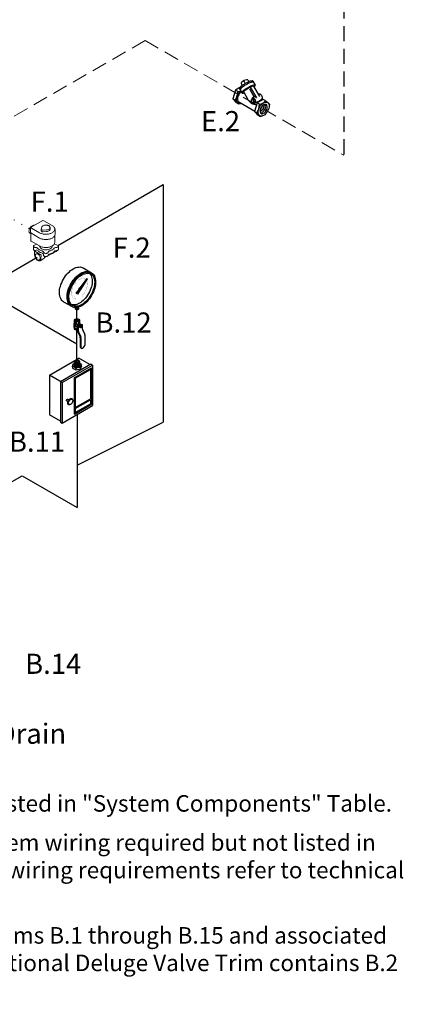
# Model space of a CAD drawing. Extents: x 218 to 375, y 33 to 197.
# Drawn here: x 282 to 320, y 33 to 131 of the extents above; entities that cross this region are included whole.
import ezdxf
from ezdxf.enums import TextEntityAlignment as Align

# ---------------------------------------------------------------- set-up
doc = ezdxf.new("R2010")
doc.units = 0
doc.header["$LTSCALE"] = 3
doc.header["$MEASUREMENT"] = 0
doc.linetypes.add('DASHED', pattern=[0.75, 0.5, -0.25])
doc.linetypes.add('DOT', pattern=[0.25, 0, -0.25])
doc.layers.get('0').update_dxf_attribs({"linetype": 'CONTINUOUS'})
for name, color, linetype in [('3', 7, 'CONTINUOUS'), ('NOTES', 7, 'CONTINUOUS'), ('OBJ', 7, 'CONTINUOUS'), ('TEXT', 7, 'CONTINUOUS'), ('WIRING', 7, 'DOT')]:
    doc.layers.add(name, color=color, linetype=linetype)
doc.styles.get("Standard").update_dxf_attribs({"font": 'ARIAL.TTF'})

msp = doc.modelspace()

# ---------------------------------------------------------------- linework, layer by layer
at = {"color": 7, "linetype": 'DASHED', "lineweight": 20}
msp.add_line((294.825, 128.813), (275.396, 117.596), dxfattribs=at)
for p, q in [((288.66, 106.232), (289.511, 105.741)), ((289.051, 105.173), (288.373, 104.281)), ((289.074, 105.16), (288.396, 104.267)), ((289.078, 105.156), (288.477, 104.191)), ((289.074, 105.16), (289.051, 105.173)), ((288.266, 104.126), (287.982, 103.76)), ((288.005, 103.747), (287.982, 103.76)), ((288.29, 104.113), (288.005, 103.747)), ((288.371, 104.036), (288.125, 103.631)), ((288.35, 104.094), (288.374, 104.08)), ((288.396, 104.267), (288.373, 104.281)), ((288.417, 104.21), (288.44, 104.196)), ((286.72, 102.872), (287.572, 102.381)), ((288.068, 103.66), (288.092, 103.647)), ((287.813, 101.034), (287.886, 101.135)), ((287.813, 100.741), (287.813, 101.034)), ((287.886, 100.932), (287.813, 101.034)), ((287.886, 101.135), (288.062, 101.178)), ((288.062, 100.89), (287.886, 100.932)), ((287.886, 100.932), (287.886, 100.639)), ((288.062, 101.178), (288.238, 101.135)), ((288.238, 100.932), (288.062, 100.89)), ((288.062, 100.597), (288.062, 100.89)), ((288.238, 101.135), (288.31, 101.034)), ((288.31, 101.034), (288.238, 100.932)), ((288.238, 100.658), (288.238, 100.932)), ((288.31, 101.034), (288.31, 100.741)), ((287.772, 100.312), (287.772, 100.538)), ((287.785, 100.56), (287.785, 100.718)), ((287.886, 100.639), (287.813, 100.741)), ((287.813, 100.177), (287.813, 100.227)), ((287.886, 100.075), (287.813, 100.177)), ((288.062, 100.597), (287.886, 100.639)), ((287.886, 100.075), (287.886, 100.179)), ((288.062, 100.033), (287.886, 100.075)), ((288.182, 100.626), (288.062, 100.597)), ((288.062, 100.033), (288.062, 100.145)), ((288.143, 100.053), (288.062, 100.033)), ((288.325, 100.709), (288.143, 100.603)), ((288.143, 99.881), (288.143, 100.603)), ((288.204, 100.568), (288.143, 100.603)), ((288.386, 100.673), (288.204, 100.568)), ((288.204, 99.9), (288.204, 100.568)), ((288.219, 99.836), (288.432, 99.419)), ((288.31, 100.741), (288.26, 100.671)), ((288.312, 100.553), (288.263, 100.394)), ((288.263, 100.394), (288.304, 100.349)), ((288.305, 100.369), (288.263, 100.394)), ((288.325, 100.326), (288.304, 100.35)), ((288.305, 100.369), (288.346, 100.324)), ((288.421, 100.616), (288.312, 100.553)), ((288.354, 100.527), (288.312, 100.553)), ((288.325, 100.709), (288.386, 100.673)), ((288.325, 100.326), (288.366, 100.301)), ((288.338, 100.701), (288.338, 100.718)), ((288.366, 100.301), (288.346, 100.324)), ((288.366, 100.301), (288.402, 100.31)), ((288.386, 100.603), (288.386, 100.673)), ((288.432, 100.337), (288.386, 100.363)), ((288.472, 100.612), (288.411, 100.647)), ((288.459, 100.593), (288.421, 100.616)), ((288.459, 100.593), (288.506, 100.558)), ((288.47, 100.339), (288.486, 100.347)), ((288.518, 100.486), (288.472, 100.512)), ((288.491, 100.594), (288.538, 100.621)), ((288.536, 100.529), (288.511, 100.554)), ((288.523, 100.542), (288.599, 100.586)), ((288.536, 100.529), (288.529, 100.476)), ((288.537, 100.434), (288.535, 100.452)), ((288.538, 100.621), (288.599, 100.586)), ((288.599, 100.128), (288.599, 100.586)), ((288.614, 100.064), (288.827, 99.647)), ((288.166, 99.786), (288.371, 99.384)), ((288.394, 99.288), (288.394, 98.344)), ((288.455, 99.324), (288.455, 98.309)), ((288.85, 99.552), (288.85, 98.549)), ((288.49, 98.248), (288.429, 98.283)), ((288.551, 98.233), (288.512, 98.24)), ((288.69, 98.287), (288.822, 98.465)), ((285.336, 95.569), (288.254, 97.254)), ((289.334, 96.631), (288.254, 97.254)), ((286.416, 94.946), (289.424, 96.683)), ((286.598, 94.841), (289.607, 96.578)), ((287.626, 96.408), (287.624, 96.277)), ((287.624, 96.277), (287.948, 96.09)), ((287.626, 96.408), (287.647, 96.58)), ((287.677, 96.699), (287.651, 96.599)), ((287.677, 96.699), (287.78, 96.743)), ((287.787, 95.322), (289.489, 96.305)), ((287.802, 95.313), (289.504, 96.296)), ((287.893, 95.261), (289.413, 96.138)), ((287.95, 96.238), (287.948, 96.09)), ((287.948, 96.09), (288.427, 96.2)), ((288.427, 96.2), (288.48, 96.373)), ((288.429, 96.346), (288.427, 96.2)), ((288.43, 96.346), (288.484, 96.519)), ((288.512, 96.602), (288.435, 96.681)), ((288.509, 96.461), (288.48, 96.371)), ((288.512, 96.602), (288.484, 96.517)), ((288.509, 96.461), (288.512, 96.602)), ((289.413, 96.138), (289.413, 93.226)), ((289.424, 96.683), (289.607, 96.578)), ((289.489, 96.305), (289.504, 96.296)), ((289.504, 96.296), (289.504, 92.682)), ((289.607, 96.578), (289.607, 92.542)), ((285.336, 95.569), (285.336, 91.638)), ((286.598, 94.841), (285.336, 95.569)), ((286.416, 94.946), (286.416, 90.91)), ((287.787, 95.322), (287.787, 91.708)), ((287.802, 95.313), (287.787, 95.322)), ((287.802, 95.313), (287.802, 91.699)), ((287.893, 95.261), (287.893, 92.348)), ((286.598, 94.841), (286.598, 90.805)), ((287.051, 93.008), (287.16, 92.933)), ((287.158, 93.194), (287.278, 93.137)), ((287.613, 93.156), (287.629, 93.103)), ((287.893, 92.348), (289.413, 93.226)), ((287.893, 92.243), (289.413, 93.12)), ((289.413, 93.12), (289.413, 92.734)), ((286.598, 90.805), (289.607, 92.542)), ((287.312, 92.634), (287.365, 92.646)), ((287.802, 91.699), (289.504, 92.682)), ((287.893, 91.857), (289.413, 92.734)), ((287.893, 92.243), (287.893, 91.857)), ((286.416, 91.015), (285.336, 91.638)), ((286.416, 90.91), (286.598, 90.805))]:
    msp.add_line(p, q)
for points in [[(286.72, 102.872, -0.156851), (286.444, 103.177, -0.106617), (286.319, 103.76, -0.072341), (286.41, 104.392, -0.058752), (286.72, 105.112, -0.058752), (287.189, 105.741, -0.072341), (287.69, 106.136, -0.106617), (288.258, 106.319, -0.156851), (288.66, 106.232, -0.156851)], [(287.477, 102.435, -0.156851), (287.201, 102.74, -0.106617), (287.075, 103.323, -0.072341), (287.167, 103.955, -0.058752), (287.477, 104.675, -0.058752), (287.946, 105.304, -0.072341), (288.447, 105.699, -0.106617), (289.015, 105.882, -0.156851), (289.417, 105.795, -0.156851)], [(289.319, 105.68, -0.100854), (289.465, 105.478, -0.106617), (289.582, 104.934, -0.072341), (289.497, 104.347, -0.058752), (289.208, 103.676, -0.058752)], [(289.074, 105.16, -0.003157), (289.078, 105.156, -0.106617)], [(288.068, 103.66, -0.156851), (287.986, 103.752, -0.005575), (287.982, 103.76, -0.072341)], [(288.125, 103.631, -0.04527), (288.092, 103.647, -0.156851), (288.009, 103.738, -0.005575), (288.005, 103.747, -0.072341)], [(288.266, 104.126, -0.046991), (288.272, 104.154, -0.058752), (288.293, 104.204, -0.058752), (288.326, 104.247, -0.072341), (288.36, 104.275, -0.035788), (288.373, 104.281, -0.156851)], [(288.29, 104.113, -0.046991), (288.295, 104.141, -0.058752), (288.317, 104.19, -0.058752), (288.349, 104.234, -0.072341), (288.384, 104.261, -0.035788), (288.396, 104.267, -0.156851)], [(288.35, 104.094, -0.156851), (288.341, 104.104, -0.106617), (288.336, 104.124, -0.072341), (288.339, 104.146, -0.058752), (288.35, 104.171, -0.058752), (288.366, 104.193, -0.072341), (288.384, 104.206, -0.106617), (288.403, 104.213, -0.156851), (288.417, 104.21, -0.156851)], [(288.45, 104.113, -0.058752), (288.418, 104.07, -0.072341), (288.384, 104.043, -0.035788), (288.371, 104.036, -0.156851)], [(288.477, 104.191, -0.046991), (288.472, 104.163, -0.058752), (288.45, 104.113, -0.058752)], [(289.208, 103.676, -0.058752), (288.771, 103.09, -0.072341), (288.305, 102.722, -0.106617), (287.776, 102.552, -0.100854), (287.528, 102.578, -0.156851)], [(287.888, 102.281, 0.105015), (287.883, 102.255, 0.156851), (287.895, 102.218, 0.106617), (287.937, 102.179, 0.072341), (287.994, 102.157, 0.058752), (288.069, 102.148, 0.058752)], [(287.888, 102.229, 0.105015), (287.883, 102.203, 0.156851), (287.895, 102.165, 0.106617), (287.937, 102.127, 0.072341), (287.994, 102.104, 0.058752), (288.069, 102.096, 0.058752)], [(287.885, 102.291, 0.091664), (287.895, 102.27, 0.106617), (287.937, 102.232, 0.072341), (287.994, 102.209, 0.058752), (288.069, 102.2)], [(287.926, 102.291, 0.024418), (287.937, 102.284, 0.072341), (287.994, 102.261, 0.058752), (288.069, 102.252)], [(288.057, 102.305, 0.008859), (288.069, 102.305, 0.058752)], [(288.069, 102.252, 0.058752), (288.143, 102.261, 0.072341), (288.2, 102.284, 0.106617), (288.242, 102.322, 0.12162), (288.254, 102.351, 0.12162)], [(288.069, 102.305, 0.058752), (288.143, 102.313, 0.068661), (288.197, 102.335, 0.068661)], [(288.069, 102.2, 0.058752), (288.143, 102.209, 0.072341), (288.2, 102.232, 0.106617), (288.242, 102.27, 0.156851), (288.254, 102.307, 0.105015), (288.249, 102.334, 0.106617)], [(288.069, 102.148, 0.058752), (288.143, 102.157, 0.072341), (288.2, 102.179, 0.106617), (288.242, 102.218, 0.156851), (288.254, 102.255, 0.105015), (288.249, 102.281, 0.106617)], [(288.069, 102.096, 0.058752), (288.143, 102.104, 0.072341), (288.2, 102.127, 0.106617), (288.242, 102.165, 0.156851), (288.254, 102.203, 0.105015), (288.249, 102.229, 0.106617)], [(287.813, 100.786, 0.019602), (287.803, 100.774, 0.156851), (287.785, 100.718, 0.156851), (287.803, 100.662, 0.106617), (287.866, 100.605, 0.072341), (287.951, 100.572, 0.058752), (288.062, 100.559, 0.042793), (288.143, 100.566, 0.042793)], [(288.238, 101, 0.018131), (288.235, 101.004, 0.106617), (288.193, 101.043, 0.072341), (288.136, 101.065, 0.058752), (288.062, 101.074, 0.058752), (287.987, 101.065, 0.072341), (287.93, 101.043, 0.106617), (287.888, 101.004, 0.018131), (287.886, 101, 0.156851)], [(288.206, 100.967, 0.029115), (288.193, 100.975, 0.072341), (288.136, 100.998, 0.058752), (288.062, 101.007, 0.058752), (287.987, 100.998, 0.072341), (287.93, 100.975, 0.029115), (287.917, 100.967, 0.156851)], [(288.126, 100.933, 0.050443), (288.062, 100.94, 0.050443), (287.998, 100.933, 0.072341)], [(288.337, 100.702, 0.042501), (288.338, 100.718, 0.156851), (288.32, 100.774, 0.019602), (288.31, 100.786)], [(287.785, 100.589, 0.133499), (287.772, 100.538, 0.156851), (287.79, 100.479, 0.106617), (287.857, 100.419, 0.072341), (287.945, 100.384, 0.058752), (288.062, 100.37, 0.040734), (288.143, 100.377, 0.040734)], [(287.772, 100.357, 0.156851), (287.79, 100.299, 0.106617), (287.857, 100.239, 0.072341), (287.945, 100.204, 0.058752), (288.062, 100.19, 0.040734), (288.143, 100.196, 0.040734)], [(287.772, 100.312, 0.156851), (287.79, 100.254, 0.106617), (287.857, 100.194, 0.072341), (287.945, 100.158, 0.058752), (288.062, 100.145, 0.040734), (288.143, 100.151, 0.040734)], [(287.785, 100.56, 0.156851), (287.803, 100.505, 0.106617), (287.866, 100.447, 0.072341), (287.951, 100.414, 0.058752), (288.062, 100.401, 0.042793), (288.143, 100.408, 0.042793)], [(288.447, 100.333, -0.033097), (288.429, 100.321, -0.106617), (288.388, 100.308, -0.156851), (288.358, 100.314, -0.156851), (288.338, 100.337, -0.106617), (288.328, 100.38, -0.072341), (288.335, 100.426, -0.058752), (288.358, 100.479, -0.058752), (288.393, 100.525, -0.072341), (288.429, 100.554, -0.106617), (288.471, 100.568, -0.156851), (288.501, 100.561, -0.156851), (288.521, 100.539, -0.106617), (288.53, 100.496, -0.033097), (288.529, 100.475, -0.058752)], [(288.386, 100.463, 0.058752), (288.373, 100.431, 0.072341), (288.369, 100.403, 0.106617), (288.374, 100.377, 0.156851), (288.386, 100.363, 0.156851)], [(288.411, 100.647, 0.112162), (288.386, 100.655, 0.106617)], [(288.505, 100.559, 0.054802), (288.497, 100.585, 0.156851), (288.472, 100.612, 0.156851), (288.436, 100.619, 0.106617), (288.386, 100.603, 0.072341)], [(288.472, 100.512, 0.156851), (288.455, 100.516, 0.106617), (288.429, 100.508, 0.072341), (288.407, 100.491, 0.058752), (288.386, 100.463, 0.058752)], [(288.432, 100.437, 0.058752), (288.418, 100.405, 0.072341), (288.414, 100.377, 0.106617), (288.419, 100.351, 0.156851), (288.432, 100.337, 0.156851), (288.449, 100.333, 0.085571), (288.47, 100.339, 0.011331)], [(288.535, 100.452, 0.085571), (288.53, 100.473, 0.156851), (288.518, 100.486, 0.156851), (288.5, 100.49, 0.106617), (288.475, 100.482, 0.072341), (288.452, 100.464, 0.058752), (288.432, 100.437, 0.058752)], [(287.815, 96.942, 0.225188), (287.779, 96.864, 0.156851), (287.797, 96.806, 0.106617), (287.864, 96.746, 0.072341), (287.952, 96.711, 0.058752), (288.069, 96.697, 0.058752), (288.185, 96.711, 0.072341), (288.274, 96.746, 0.106617), (288.34, 96.806, 0.156851), (288.359, 96.864, 0.225188), (288.322, 96.942, 0.106617)], [(288.357, 96.74, -0.005775), (288.367, 96.735, -0.106617), (288.463, 96.647, -0.156851), (288.491, 96.562, -0.156851), (288.463, 96.477, -0.106617), (288.367, 96.39, -0.072341), (288.238, 96.338, -0.058752), (288.069, 96.318, -0.058752), (287.899, 96.338, -0.072341), (287.77, 96.39, -0.106617), (287.674, 96.477, -0.156851), (287.646, 96.562, -0.156851), (287.674, 96.647, -0.106617), (287.77, 96.735, -0.005772), (287.78, 96.74, -0.058752)], [(287.793, 96.812, 0.137723), (287.779, 96.76, 0.156851), (287.797, 96.701, 0.106617), (287.864, 96.642, 0.072341), (287.952, 96.606, 0.058752), (288.069, 96.593, 0.058752), (288.185, 96.606, 0.072341), (288.274, 96.642, 0.106617), (288.34, 96.701, 0.156851), (288.359, 96.76, 0.137723), (288.344, 96.812, 0.106617)], [(287.793, 96.708, 0.137723), (287.779, 96.656, 0.156851), (287.797, 96.597, 0.106617), (287.864, 96.537, 0.072341), (287.952, 96.502, 0.058752), (288.069, 96.488, 0.058752), (288.185, 96.502, 0.072341), (288.274, 96.537, 0.106617), (288.34, 96.597, 0.156851), (288.359, 96.656, 0.137723), (288.344, 96.708, 0.106617)], [(287.793, 96.603, 0.137723), (287.779, 96.551, 0.156851), (287.797, 96.493, 0.106617), (287.864, 96.433, 0.072341), (287.952, 96.397, 0.058752), (288.069, 96.384, 0.058752), (288.185, 96.397, 0.072341), (288.274, 96.433, 0.106617), (288.34, 96.493, 0.156851), (288.359, 96.551, 0.137723), (288.344, 96.603, 0.106617)], [(287.051, 93.008, -0.137318), (287.038, 93.023, -0.106617), (287.031, 93.056, -0.072341), (287.036, 93.091, -0.058752), (287.053, 93.131, -0.058752), (287.079, 93.166, -0.072341), (287.107, 93.187, -0.106617), (287.139, 93.198, -0.137318), (287.158, 93.194, -0.156851)], [(287.312, 92.634, -0.031828), (287.28, 92.629, -0.156851), (287.209, 92.644, -0.156851), (287.16, 92.698, -0.106617), (287.138, 92.801, -0.072341), (287.154, 92.913, -0.058752), (287.209, 93.041, -0.058752), (287.292, 93.152, -0.072341), (287.381, 93.223, -0.106617), (287.482, 93.255, -0.156851), (287.553, 93.24, -0.156851), (287.602, 93.186, -0.031828), (287.613, 93.156, -0.072341)]]:
    msp.add_lwpolyline(points, format="xyb")
for points in [[(289.511, 103.501, -0.058752), (289.042, 102.872, -0.072341), (288.542, 102.477, -0.106617), (287.973, 102.294, -0.156851), (287.572, 102.381, -0.156851), (287.296, 102.685, -0.106617), (287.17, 103.269, -0.072341), (287.262, 103.9, -0.058752), (287.572, 104.621, -0.058752), (288.041, 105.249, -0.072341), (288.542, 105.644, -0.106617), (289.11, 105.827, -0.156851), (289.511, 105.741, -0.156851), (289.787, 105.436, -0.106617), (289.913, 104.853, -0.072341), (289.821, 104.221, -0.058752)], [(289.445, 103.539, -0.058752), (289.008, 102.954, -0.072341), (288.542, 102.586, -0.106617), (288.013, 102.416, -0.156851), (287.639, 102.497, -0.156851), (287.382, 102.78, -0.106617), (287.264, 103.323, -0.072341), (287.35, 103.911, -0.058752), (287.639, 104.582, -0.058752), (288.075, 105.167, -0.072341), (288.542, 105.535, -0.106617), (289.071, 105.705, -0.156851), (289.445, 105.625, -0.156851), (289.701, 105.341, -0.106617), (289.819, 104.798, -0.072341), (289.733, 104.21, -0.058752)], [(288.44, 104.119, -0.058752), (288.424, 104.097, -0.072341), (288.407, 104.084, -0.106617), (288.387, 104.077, -0.156851), (288.374, 104.08, -0.156851), (288.364, 104.091, -0.106617), (288.36, 104.111, -0.072341), (288.363, 104.133, -0.058752), (288.374, 104.158, -0.058752), (288.39, 104.179, -0.072341), (288.407, 104.193, -0.106617), (288.427, 104.199, -0.156851), (288.44, 104.196, -0.156851), (288.45, 104.186, -0.106617), (288.454, 104.166, -0.072341), (288.451, 104.144, -0.058752)], [(288.41, 104.137, -0.058752), (288.408, 104.135, -0.072341), (288.407, 104.134, -0.106617), (288.405, 104.133, -0.156851), (288.404, 104.134, -0.156851), (288.404, 104.134, -0.106617), (288.403, 104.136, -0.072341), (288.403, 104.138, -0.058752), (288.404, 104.14, -0.058752), (288.406, 104.142, -0.072341), (288.407, 104.143, -0.106617), (288.409, 104.143, -0.156851), (288.41, 104.143, -0.156851), (288.411, 104.142, -0.106617), (288.411, 104.14, -0.072341), (288.411, 104.139, -0.058752)], [(288.062, 100.927, 0.058752), (288.136, 100.936, 0.072341), (288.193, 100.958, 0.106617), (288.235, 100.997, 0.156851), (288.247, 101.034, 0.156851), (288.235, 101.071, 0.106617), (288.193, 101.11, 0.072341), (288.136, 101.132, 0.058752), (288.062, 101.141, 0.058752), (287.987, 101.132, 0.072341), (287.93, 101.11, 0.106617), (287.888, 101.071, 0.156851), (287.876, 101.034, 0.156851), (287.888, 100.997, 0.106617), (287.93, 100.958, 0.072341), (287.987, 100.936, 0.058752)], [(288.456, 100.422, 0.058752), (288.446, 100.398, 0.072341), (288.443, 100.376, 0.106617), (288.447, 100.356, 0.156851), (288.456, 100.345, 0.156851), (288.47, 100.342, 0.106617), (288.49, 100.349, 0.072341), (288.507, 100.362, 0.058752), (288.523, 100.384, 0.058752), (288.534, 100.409, 0.072341), (288.537, 100.43, 0.106617), (288.533, 100.45, 0.156851), (288.523, 100.461, 0.156851), (288.509, 100.464, 0.106617), (288.49, 100.457, 0.072341), (288.472, 100.444, 0.058752)], [(288.069, 97.052, 0.058752), (287.963, 97.04, 0.072341), (287.882, 97.007, 0.106617), (287.822, 96.953, 0.156851), (287.805, 96.9, 0.156851), (287.822, 96.847, 0.106617), (287.882, 96.792, 0.072341), (287.963, 96.76, 0.058752), (288.069, 96.748, 0.058752), (288.174, 96.76, 0.072341), (288.255, 96.792, 0.106617), (288.315, 96.847, 0.156851), (288.332, 96.9, 0.156851), (288.315, 96.953, 0.106617), (288.255, 97.007, 0.072341), (288.174, 97.04, 0.058752)], [(288.069, 96.801, -0.058752), (288, 96.809, -0.072341), (287.947, 96.83, -0.106617), (287.908, 96.865, -0.156851), (287.897, 96.9, -0.156851), (287.908, 96.935, -0.106617), (287.947, 96.97, -0.072341), (288, 96.991, -0.058752), (288.069, 96.999, -0.058752), (288.138, 96.991, -0.072341), (288.19, 96.97, -0.106617), (288.229, 96.935, -0.156851), (288.241, 96.9, -0.156851), (288.229, 96.865, -0.106617), (288.19, 96.83, -0.072341), (288.138, 96.809, -0.058752)], [(287.576, 92.829, -0.058752), (287.504, 92.731, -0.072341), (287.426, 92.67, -0.106617), (287.338, 92.642, -0.156851), (287.276, 92.655, -0.156851), (287.233, 92.702, -0.106617), (287.213, 92.793, -0.072341), (287.227, 92.891, -0.058752), (287.276, 93.002, -0.058752), (287.348, 93.1, -0.072341), (287.426, 93.161, -0.106617), (287.514, 93.19, -0.156851), (287.576, 93.176, -0.156851), (287.619, 93.129, -0.106617), (287.639, 93.038, -0.072341), (287.625, 92.941, -0.058752)]]:
    msp.add_lwpolyline(points, format="xyb", close=True)
for points, const_width in [([(287.537, 104.037, -0.140034), (288.06, 104.943, -0.140034)], 0.00874), ([(287.95, 103.221, -0.127931), (287.77, 103.27, -0.156851), (287.618, 103.438, -0.106617), (287.548, 103.76, -0.072341), (287.599, 104.109, -0.058752), (287.77, 104.506, -0.058752), (288.029, 104.853, -0.072341), (288.305, 105.071, -0.106617), (288.619, 105.172, -0.156851), (288.84, 105.124, -0.094057), (288.945, 105.034, -0.106617)], 0.00874), ([(288.06, 104.943, -0.059051), (288.305, 105.126, -0.106617), (288.638, 105.233, -0.156851), (288.874, 105.182, -0.093921), (288.985, 105.086, -0.106617)], 0.00874), ([(288.975, 104.99, -0.025947), (288.992, 104.956, -0.106617), (289.062, 104.634, -0.072341), (289.011, 104.286, -0.058752), (288.84, 103.888, -0.058752)], 0.00874), ([(289.011, 105.049, -0.032621), (289.035, 105.003, -0.106617), (289.109, 104.661, -0.072341), (289.055, 104.291, -0.058752), (288.874, 103.869, -0.058752)], 0.00874), ([(287.927, 103.16, -0.127931), (287.736, 103.212, -0.156851), (287.575, 103.391, -0.106617), (287.501, 103.733, -0.059051), (287.537, 104.037, -0.058752)], 0.00874), ([(288.84, 103.888, -0.058752), (288.581, 103.541, -0.008031), (288.554, 103.513, -0.106617)], 0.00437), ([(288.874, 103.869, -0.058752), (288.599, 103.5, -0.008031), (288.57, 103.471, -0.106617)], 0.00874)]:
    msp.add_lwpolyline(points, format="xyb", dxfattribs=dict(const_width=const_width))
at = {"const_width": 0.00874}
for points in [[(288.305, 105.071), (288.305, 104.973)], [(288.619, 105.37), (288.58, 105.225)], [(288.78, 105.02), (288.84, 105.124)], [(289.057, 104.95), (289.164, 105.056)], [(287.548, 103.76), (287.633, 103.809)], [(288.78, 103.923), (288.84, 103.888)], [(288.78, 103.722), (288.847, 103.655)], [(288.977, 104.585), (289.062, 104.634)], [(289.084, 104.406), (289.194, 104.435)], [(287.446, 103.338), (287.553, 103.445)], [(287.77, 103.27), (287.83, 103.374)], [(287.927, 103.16), (287.886, 103.045)], [(288.57, 103.471), (288.614, 103.349)]]:
    msp.add_lwpolyline(points, dxfattribs=at)
at = {"const_width": 0.00225}
msp.add_lwpolyline([(287.386, 92.939, -0.058752), (287.383, 92.936, -0.072341), (287.381, 92.934, -0.106617), (287.378, 92.933, -0.156851), (287.376, 92.933, -0.156851), (287.375, 92.935, -0.106617), (287.374, 92.938, -0.072341), (287.374, 92.941, -0.058752), (287.376, 92.945, -0.058752), (287.378, 92.948, -0.072341), (287.381, 92.95, -0.106617), (287.384, 92.951, -0.156851), (287.386, 92.95, -0.156851), (287.387, 92.949, -0.106617), (287.388, 92.946, -0.072341), (287.387, 92.943, -0.058752)], format="xyb", close=True, dxfattribs=at)
for centre, radius, start, end in [((288.354, 99.881), 0.211, 180, 207.05032), ((288.344, 99.9), 0.14, 180, 207.05032), ((288.046, 100.534), 0.307, 327.29605, 358.64999), ((288.341, 100.675), 0.148, 274.74813, 325.25187), ((288.739, 100.128), 0.14, 180, 207.05032), ((288.184, 99.288), 0.211, 0, 27.05032), ((288.244, 99.324), 0.211, 0, 27.05032), ((288.639, 99.552), 0.211, 0, 27.05032), ((288.464, 98.344), 0.0702, 180, 240), ((288.525, 98.309), 0.0702, 180, 259.10661), ((288.577, 98.37), 0.14, 259.10661, 323.41322), ((288.71, 98.549), 0.14, 323.41322, 0), ((287.592, 95.986), 0.438, 34.74813, 85.25187), ((288.387, 95.438), 0.908, 87.29605, 118.64999)]:
    msp.add_arc(centre, radius, start, end)
at = {"layer": '3'}
for p, q in [((286.166, 108.468), (296.629, 114.509)), ((296.629, 114.509), (296.629, 90.893)), ((281.343, 105.684), (284.119, 107.286)), ((288.059, 98.64), (278.419, 104.22)), ((288.059, 101.177), (288.059, 102.096)), ((288.059, 96.801), (288.059, 100.034)), ((288.071, 91.655), (288.071, 82.415)), ((288.071, 86.622), (296.629, 90.893)), ((281.174, 84.736), (282.608, 85.569)), ((282.608, 85.569), (288.071, 82.415))]:
    msp.add_line(p, q, dxfattribs=at)
at = {"layer": 'NOTES', "color": 7, "linetype": 'DASHED'}
msp.add_line((314.553, 137.011), (314.553, 117.422), dxfattribs=at)
at = {"layer": 'OBJ', "linetype": 'DASHED', "lineweight": 20}
msp.add_line((294.825, 128.813), (314.553, 117.422), dxfattribs=at)
at = {"layer": 'OBJ'}
for p, q in [((304.361, 124.541), (304.471, 124.349)), ((304.597, 124.813), (304.374, 124.619)), ((304.617, 124.828), (304.779, 124.549)), ((304.94, 124.933), (304.641, 124.838)), ((305.013, 124.905), (305.119, 124.721)), ((305.512, 124.789), (305.753, 124.372)), ((305.605, 124.286), (306.192, 123.269)), ((303.799, 123.885), (303.537, 123.029)), ((304.248, 124.144), (303.799, 123.885)), ((304.026, 123.746), (303.799, 123.885)), ((304.204, 124.034), (304.445, 123.616)), ((304.617, 123.691), (305.001, 123.025)), ((305.189, 124.035), (305.63, 123.249)), ((305.275, 124.181), (305.89, 123.116)), ((303.537, 123.029), (303.761, 122.786)), ((303.765, 122.892), (303.537, 123.029)), ((303.873, 122.66), (303.758, 122.789)), ((303.765, 122.892), (303.988, 122.647)), ((303.873, 122.66), (304.094, 122.528)), ((304.094, 122.528), (303.985, 122.65)), ((304.094, 122.528), (304.289, 122.576)), ((304.129, 122.734), (305.714, 121.819)), ((305.361, 122.915), (305.392, 122.945)), ((305.361, 122.915), (305.369, 122.849)), ((305.455, 122.993), (305.398, 122.95)), ((305.581, 123.067), (305.45, 122.99)), ((305.57, 122.634), (305.525, 122.645)), ((305.699, 122.709), (305.57, 122.634)), ((305.57, 122.634), (305.594, 122.662)), ((305.581, 123.067), (305.715, 122.989)), ((305.585, 122.912), (305.715, 122.989)), ((305.645, 122.716), (305.594, 122.661)), ((305.775, 122.794), (305.645, 122.716)), ((305.699, 122.709), (305.725, 122.739)), ((305.964, 122.635), (305.702, 121.779)), ((305.715, 122.989), (305.775, 122.794)), ((305.775, 122.794), (305.724, 122.738)), ((306.555, 122.976), (305.964, 122.635)), ((306.195, 122.497), (305.964, 122.635)), ((306.51, 122.95), (306.409, 123.008)), ((306.76, 122.853), (306.555, 122.976)), ((306.76, 122.853), (307.012, 122.663)), ((307.173, 122.508), (307.039, 122.64)), ((307.173, 122.508), (307.138, 122.222)), ((305.702, 121.779), (305.926, 121.536)), ((305.93, 121.642), (305.702, 121.779)), ((306.038, 121.41), (305.923, 121.539)), ((305.929, 121.64), (306.152, 121.397)), ((306.038, 121.41), (306.259, 121.278)), ((306.259, 121.278), (306.15, 121.4)), ((306.259, 121.278), (306.454, 121.326))]:
    msp.add_line(p, q, dxfattribs=at)
at = {"layer": 'OBJ', "lineweight": 20}
for p, q in [((284.599, 110.911), (283.526, 110.291)), ((285.593, 110.434), (284.767, 110.911)), ((283.445, 110.161), (283.445, 109.736)), ((284.332, 109.199), (283.466, 109.699)), ((283.475, 109.694), (283.475, 108.968)), ((284.355, 109.719), (283.537, 110.192)), ((284.517, 110.076), (284.517, 109.908)), ((284.565, 110.28), (284.518, 110.09)), ((285.033, 110.009), (284.706, 109.982)), ((285.033, 109.84), (284.706, 109.813)), ((285.328, 110.393), (285.256, 110.435)), ((285.388, 110.245), (285.388, 110.076)), ((285.883, 110.019), (285.883, 109.57)), ((284.353, 108.41), (283.518, 108.892)), ((286.173, 108.465), (285.812, 108.617)), ((285.853, 108.769), (285.853, 109.436)), ((283.734, 108.389), (283.734, 108.073)), ((283.776, 108.465), (284.073, 108.572)), ((283.843, 107.872), (283.86, 107.485)), ((284.067, 108.014), (283.854, 107.891)), ((284.477, 107.544), (283.875, 107.891)), ((285.205, 107.474), (285.52, 107.656)), ((285.987, 107.87), (285.622, 107.659)), ((286.214, 108.389), (286.214, 108.073)), ((284.755, 107.159), (284.39, 106.948)), ((284.498, 107.505), (284.481, 107.134)), ((284.724, 107.6), (284.722, 107.55)), ((284.829, 107.257), (285.004, 107.358)), ((284.848, 107.378), (284.846, 107.345))]:
    msp.add_line(p, q, dxfattribs=at)
at = {"layer": 'OBJ'}
for points in [[(305.512, 124.789, 0.282661), (305.467, 124.814, 0.06561), (305.265, 124.776, 0.030043), (305.055, 124.693, 0.021678), (304.779, 124.549, 0.021678), (304.516, 124.382, 0.030043), (304.34, 124.242, 0.06561), (304.206, 124.086, 0.282661), (304.204, 124.034, 0.282661)], [(305.58, 124.672, 0.282661), (305.534, 124.697, 0.06561), (305.332, 124.659, 0.030043), (305.123, 124.576, 0.021678), (304.847, 124.432, 0.021678), (304.584, 124.265, 0.030043), (304.407, 124.125, 0.06561), (304.273, 123.969, 0.282661), (304.272, 123.917, 0.282661)], [(305.753, 124.372, 0.282661), (305.708, 124.396, 0.06561), (305.506, 124.358, 0.030043), (305.297, 124.275, 0.021678), (305.02, 124.131, 0.021678), (304.757, 123.964, 0.030043), (304.581, 123.824, 0.06561), (304.447, 123.668, 0.282661), (304.445, 123.616, 0.282661), (304.491, 123.592, 0.054023), (304.658, 123.619, 0.030043)], [(305.605, 124.286, 0.322138), (305.582, 124.297, 0.04651), (305.428, 124.25, 0.020184), (305.271, 124.179, 0.014401), (305.059, 124.064, 0.014401), (304.853, 123.938, 0.020184), (304.713, 123.837, 0.04651), (304.596, 123.727, 0.322138), (304.593, 123.702, 0.322138)], [(305.655, 124.2, 0.049115), (305.752, 124.32, 0.282661), (305.753, 124.372, 0.282661)], [(304.362, 122.599, -0.069848), (304.21, 122.562, -0.156851), (304.05, 122.597, -0.156851), (303.941, 122.718, -0.106617), (303.891, 122.949, -0.072341), (303.927, 123.2, -0.058752), (304.05, 123.486, -0.058752), (304.237, 123.736, -0.035301), (304.328, 123.82, -0.106617)], [(304.129, 123.441, 0.058752), (304.031, 123.213, 0.072341), (304.002, 123.014, 0.106617), (304.042, 122.829, 0.156851), (304.129, 122.733, 0.020095), (304.144, 122.725, 0.106617)], [(304.38, 123.729, 0.048885), (304.277, 123.639, 0.058752), (304.129, 123.441, 0.058752)], [(304.593, 123.702, 0.322138), (304.617, 123.691, 0.04651)], [(306.431, 123.03, 0.116633), (306.456, 123.065, 0.106617), (306.473, 123.146, 0.072341), (306.46, 123.233, 0.058752), (306.418, 123.332, 0.058752), (306.353, 123.419, 0.072341), (306.284, 123.474, 0.106617), (306.205, 123.499, 0.08276), (306.175, 123.497, 0.156377)], [(305.618, 122.662, 0.004979), (305.624, 122.659, 0.106617), (305.702, 122.634, 0.156851), (305.758, 122.646, 0.156851), (305.796, 122.688, 0.106617), (305.813, 122.769, 0.072341), (305.8, 122.856, 0.058752), (305.758, 122.955, 0.058752), (305.693, 123.042, 0.072341), (305.624, 123.097, 0.106617), (305.545, 123.122, 0.156851), (305.49, 123.11, 0.156851), (305.452, 123.068, 0.106617), (305.434, 122.987, 0.007934), (305.434, 122.978, 0.058752)], [(305.89, 123.116, 0.030551), (305.85, 123.164, 0.072341), (305.773, 123.225, 0.102979), (305.683, 123.258, 0.133052), (305.63, 123.249, 0.150915)], [(306.239, 121.76, 0.029115), (306.278, 121.78, 0.072341), (306.411, 121.885, 0.058752), (306.535, 122.052, 0.058752), (306.617, 122.243, 0.072341), (306.642, 122.41, 0.029115), (306.639, 122.454, 0.156851)], [(306.27, 122, 0.050443), (306.374, 122.145, 0.050443), (306.447, 122.308, 0.072341)], [(306.276, 121.638, 0.018131), (306.288, 121.639, 0.106617), (306.439, 121.687, 0.072341), (306.572, 121.792, 0.058752), (306.696, 121.959, 0.058752), (306.778, 122.15, 0.072341), (306.803, 122.317, 0.106617), (306.769, 122.472, 0.018131), (306.764, 122.483, 0.156851)]]:
    msp.add_lwpolyline(points, format="xyb", dxfattribs=at)
for points in [[(305.404, 122.751, 0.058752), (305.446, 122.694, 0.072341), (305.492, 122.658, 0.106617), (305.543, 122.642, 0.156851), (305.58, 122.65, 0.156851), (305.605, 122.677, 0.106617), (305.616, 122.73, 0.072341), (305.608, 122.787, 0.058752), (305.58, 122.853, 0.058752), (305.537, 122.91, 0.072341), (305.492, 122.945, 0.106617), (305.44, 122.962, 0.156851), (305.404, 122.954, 0.156851), (305.379, 122.927, 0.106617), (305.367, 122.874, 0.072341), (305.376, 122.816, 0.058752)], [(306.985, 121.792, -0.058752), (306.799, 121.542, -0.072341), (306.6, 121.385, -0.106617), (306.375, 121.313, -0.156851), (306.215, 121.347, -0.156851), (306.106, 121.468, -0.106617), (306.056, 121.7, -0.072341), (306.092, 121.95, -0.058752), (306.215, 122.236, -0.058752), (306.401, 122.486, -0.072341), (306.6, 122.643, -0.106617), (306.826, 122.715, -0.156851), (306.985, 122.681, -0.156851), (307.095, 122.56, -0.106617), (307.145, 122.329, -0.072341), (307.108, 122.078, -0.058752)], [(306.343, 122.163, 0.058752), (306.261, 121.972, 0.072341), (306.236, 121.804, 0.106617), (306.27, 121.649, 0.156851), (306.343, 121.569, 0.156851), (306.449, 121.546, 0.106617), (306.6, 121.594, 0.072341), (306.733, 121.699, 0.058752), (306.857, 121.866, 0.058752), (306.94, 122.057, 0.072341), (306.964, 122.224, 0.106617), (306.931, 122.379, 0.156851), (306.857, 122.46, 0.156851), (306.751, 122.483, 0.106617), (306.6, 122.434, 0.072341), (306.467, 122.329, 0.058752)]]:
    msp.add_lwpolyline(points, format="xyb", close=True, dxfattribs=at)
at = {"layer": 'OBJ', "lineweight": 20}
for points in [[(283.385, 110.193, 0.058752), (283.314, 110.03, 0.072341), (283.294, 109.887, 0.106617), (283.322, 109.755, 0.156851), (283.385, 109.686, 0.149015), (283.471, 109.666, 0.106617)], [(283.808, 110.454, 0.127469), (283.733, 110.466, 0.106617), (283.604, 110.425, 0.072341), (283.491, 110.335, 0.058752), (283.385, 110.193, 0.058752)], [(283.538, 110.191, 0.003116), (283.537, 110.192, 0.106617), (283.498, 110.204, 0.156851), (283.47, 110.198, 0.156851), (283.451, 110.178, 0.046555), (283.445, 110.161, 0.072341)], [(283.54, 110.19, -0.003116), (283.538, 110.191, -0.106617), (283.508, 110.218, -0.156851), (283.499, 110.245, -0.156851), (283.508, 110.272, -0.068529), (283.526, 110.291, -0.072341)], [(284.355, 109.719, 0.072341), (284.623, 109.613, 0.058752), (284.974, 109.571, 0.058752), (285.326, 109.613, 0.072341), (285.593, 109.719, 0.106617), (285.793, 109.9, 0.156851), (285.85, 110.076, 0.156851), (285.793, 110.253, 0.106617), (285.593, 110.434, 0.072341)], [(284.518, 110.09, 0.060808), (284.517, 110.076, 0.156851), (284.527, 110.043, 0.106617), (284.565, 110.009, 0.072341), (284.616, 109.989, 0.058752), (284.682, 109.981, 0.020639), (284.706, 109.982, 0.072341)], [(284.517, 109.908, 0.156851), (284.527, 109.874, 0.106617), (284.565, 109.84, 0.072341), (284.616, 109.82, 0.058752), (284.682, 109.812, 0.020639), (284.706, 109.813, 0.072341)], [(284.974, 110.484, 0.058752), (284.808, 110.464, 0.072341), (284.682, 110.414, 0.106617), (284.588, 110.329, 0.095136), (284.565, 110.28, 0.156851)], [(285.033, 109.84, 0.038067), (285.14, 109.857, 0.072341), (285.267, 109.908, 0.106617), (285.361, 109.993, 0.156851), (285.388, 110.076, 0.156851)], [(284.332, 109.199, 0.072341), (284.61, 109.089, 0.058752), (284.974, 109.046, 0.058752), (285.339, 109.089, 0.072341), (285.617, 109.199, 0.106617), (285.824, 109.387, 0.156851), (285.883, 109.57, 0.156851)], [(284.353, 108.41, 0.072341), (284.622, 108.303, 0.058752), (284.974, 108.262, 0.058752), (285.327, 108.303, 0.072341), (285.595, 108.41, 0.106617), (285.796, 108.591, 0.156851), (285.853, 108.769, 0.156851)], [(283.776, 108.465, 0.057996), (283.749, 108.436, 0.156851), (283.734, 108.389, 0.156851), (283.749, 108.342, 0.106617), (283.802, 108.294, 0.072341), (283.873, 108.266, 0.05754), (283.965, 108.255, 0.058752)], [(283.734, 108.073, 0.156851), (283.749, 108.026, 0.106617), (283.802, 107.978, 0.072341), (283.873, 107.949, 0.040093), (283.937, 107.939, 0.058752)], [(283.965, 108.255, -0.043767), (284.034, 108.244, -0.072341), (284.105, 108.216, -0.083112), (284.148, 108.181, -0.156851)], [(284.148, 108.181, 0.094098), (284.335, 108.02, 0.071368), (284.607, 107.911, 0.058752)], [(284.148, 107.97, 0.094098), (284.335, 107.809, 0.071368), (284.607, 107.7, 0.058752)], [(284.355, 108.409, 0.023274), (284.354, 108.389, 0.156851), (284.395, 108.264, 0.106617), (284.536, 108.136, 0.072341), (284.725, 108.06, 0.058752), (284.974, 108.031, 0.058752), (285.223, 108.06, 0.072341), (285.413, 108.136, 0.106617), (285.554, 108.264, 0.156851), (285.594, 108.389, 0.023274), (285.593, 108.409, 0.106617)], [(284.607, 107.911, -0.068911), (284.675, 107.883, -0.106617), (284.728, 107.835, -0.11949), (284.742, 107.8, -0.156851)], [(284.742, 107.8, 0.133969), (284.757, 107.76, 0.106617), (284.81, 107.712, 0.072341), (284.881, 107.684, 0.058752), (284.974, 107.673, 0.058752), (285.068, 107.684, 0.072341), (285.139, 107.712, 0.106617), (285.192, 107.76, 0.133969), (285.207, 107.8, 0.156851)], [(285.341, 107.911, 0.068911), (285.274, 107.883, 0.106617), (285.221, 107.835, 0.11949), (285.207, 107.8, 0.156851)], [(285.341, 107.911, 0.071368), (285.614, 108.02, 0.094098), (285.8, 108.181, 0.156851)], [(285.341, 107.594, 0.071368), (285.614, 107.703, 0.094098), (285.8, 107.864, 0.156851)], [(285.5, 107.644, 0.024293), (285.531, 107.639, 0.156851), (285.622, 107.659, 0.156851), (285.684, 107.728, 0.026995), (285.697, 107.76, 0.072341)], [(285.8, 108.597, 0.000094), (285.8, 108.598, 0.035232)], [(285.984, 108.255, 0.043767), (285.914, 108.244, 0.072341), (285.843, 108.216, 0.083112), (285.8, 108.181, 0.156851)], [(285.984, 107.938, 0.043767), (285.914, 107.928, 0.072341), (285.843, 107.9, 0.083112), (285.8, 107.864, 0.156851)], [(285.984, 108.255, 0.05754), (286.075, 108.266, 0.072341), (286.146, 108.294, 0.106617), (286.199, 108.342, 0.156851), (286.214, 108.389, 0.156851), (286.199, 108.436, 0.057996), (286.173, 108.465, 0.072341)], [(285.984, 107.938, 0.05754), (286.075, 107.949, 0.072341), (286.146, 107.978, 0.106617), (286.199, 108.026, 0.156851), (286.214, 108.073, 0.156851)], [(285.987, 107.87, 0.156851), (286.049, 107.939, 0.004852), (286.052, 107.944, 0.072341)], [(283.86, 107.485, 0.061269), (283.881, 107.365, 0.058752), (283.951, 107.202, 0.058752)], [(283.951, 107.202, 0.058752), (284.057, 107.059, 0.072341), (284.171, 106.97, 0.106617), (284.299, 106.928, 0.156851), (284.39, 106.948, 0.156851), (284.453, 107.017, 0.094779), (284.481, 107.134, 0.072341)], [(284.742, 107.484, 0.133969), (284.757, 107.444, 0.106617), (284.81, 107.396, 0.072341), (284.881, 107.368, 0.058752), (284.974, 107.357, 0.058752), (285.068, 107.368, 0.072341), (285.139, 107.396, 0.106617), (285.192, 107.444, 0.133969), (285.207, 107.484, 0.156851)], [(284.755, 107.159, 0.156851), (284.818, 107.228, 0.094779), (284.846, 107.345, 0.072341)], [(285.341, 107.594, 0.068911), (285.274, 107.567, 0.106617), (285.221, 107.519, 0.11949), (285.207, 107.484, 0.156851)]]:
    msp.add_lwpolyline(points, format="xyb", dxfattribs=at)
msp.add_lwpolyline([(284.344, 107.429, -0.058752), (284.4, 107.3, -0.072341), (284.416, 107.187, -0.106617), (284.394, 107.082, -0.156851), (284.344, 107.028, -0.156851), (284.272, 107.012, -0.106617), (284.171, 107.045, -0.072341), (284.081, 107.116, -0.058752), (283.997, 107.228, -0.058752), (283.941, 107.357, -0.072341), (283.925, 107.47, -0.106617), (283.948, 107.574, -0.156851), (283.997, 107.629, -0.156851), (284.069, 107.644, -0.106617), (284.171, 107.612, -0.072341), (284.26, 107.541, -0.058752)], format="xyb", close=True, dxfattribs=at)
at = {"layer": 'OBJ'}
for centre, radius, start, end in [((304.415, 124.572), 0.0625, 131.09102, 210), ((304.679, 124.719), 0.125, 107.65909, 131.09102), ((304.959, 124.874), 0.0625, 30, 107.65909), ((302.38, 123.783), 1.647, 327.26051, 358.71078), ((303.96, 124.542), 0.799, 274.74813, 296.94718), ((306.395, 122.29), 1.226, 100.36171, 105.18637), ((305.836, 123.394), 0.913, 203.85359, 275.16091), ((305.6, 123.094), 0.182, 214.74813, 265.25187), ((306.395, 122.29), 1.226, 128.61118, 139.2838), ((305.963, 122.921), 0.378, 181.35001, 212.70395), ((305.387, 124.066), 1.471, 283.81829, 315.21759), ((304.534, 122.535), 1.657, 327.29605, 358.64999), ((306.125, 123.293), 0.799, 274.74813, 325.25187)]:
    msp.add_arc(centre, radius, start, end, dxfattribs=at)
at = {"layer": 'OBJ', "lineweight": 20}
for centre, radius, start, end in [((284.683, 110.764), 0.169, 60, 120), ((283.611, 110.148), 0.166, 120.73561, 175.80632), ((283.487, 109.736), 0.0422, 180, 240), ((284.974, 109.77), 0.714, 76.55052, 90), ((284.974, 110.72), 0.714, 274.72944, 283.44948), ((285.03, 110.005), 0.472, 66.07373, 76.55052), ((285.03, 110.486), 0.472, 283.44948, 300), ((285.227, 110.449), 0.0135, 246.07373, 293.37089), ((285.243, 110.413), 0.0252, 59.48587, 113.37089), ((285.116, 110.338), 0.302, 300, 324.34287), ((285.314, 110.389), 0.00675, 94.51843, 230.07603), ((285.116, 110.153), 0.302, 35.65713, 50.07603), ((285.315, 110.371), 0.0252, 2.89458, 94.51843), ((285.293, 110.369), 0.0471, 343.85899, 3.5629), ((285.245, 110.245), 0.143, 0, 35.65713), ((285.245, 110.245), 0.143, 324.34287, 0), ((285.475, 109.996), 0.408, 3.232, 38.37364), ((283.562, 108.968), 0.0873, 180, 240), ((283.864, 107.873), 0.0209, 60, 182.52625), ((284.542, 107.443), 0.266, 60, 75.76824), ((284.587, 107.533), 0.166, 43.34709, 57.84296), ((284.662, 107.603), 0.0628, 357.31407, 43.34709), ((284.456, 107.507), 0.0422, 357.31407, 60), ((284.785, 107.547), 0.0628, 177.31407, 211.55913), ((284.663, 107.472), 0.0804, 8.40121, 31.55913)]:
    msp.add_arc(centre, radius, start, end, dxfattribs=at)
at = {"layer": 'WIRING', "lineweight": 20}
msp.add_line((283.345, 110.113), (277.881, 113.299), dxfattribs=at)

# ---------------------------------------------------------------- texts
at = {"layer": 'NOTES', "color": 7}
for s, p in [('E.2', (302.318, 119.813)), ('F.1', (285.353, 111.815)), ('F.2', (293.49, 107.249)), ('B.12', (292.685, 99.802)), ('B.11', (284.091, 87.966)), ('B.14', (285.698, 65.891))]:
    msp.add_text(s, height=2, dxfattribs=at).set_placement(p, align=Align.CENTER)
msp.add_text('To Drain', height=2, dxfattribs=at).set_placement((276.202, 58.945))
at = {"layer": 'TEXT', "lineweight": 20, "attachment_point": 1}
for s, insert, char_height, width in [('Dashed lines indicate pipe required but not listed in "System Components" Table.', (234.338, 53.839), 1.64093, 90.00343), ('Dotted lines indicate electrical detection system wiring required but not listed in "System Components" Table.  For additional wiring requirements refer to technical data for components used.', (234.157, 49.951), 1.640933, 87.14053), ('Viking Deluge Valve Trim Packages contain items B.1 through B.15 and associated nipples. Viking Accessory Package for Conventional Deluge Valve Trim contains B.2 through B.5, B7 through B.11, and B.14.', (234.014, 40.725), 1.640933, 90.00343)]:
    msp.add_mtext(s, dxfattribs=dict(at, insert=insert, char_height=char_height, width=width))

doc.saveas('drawing.dxf')
